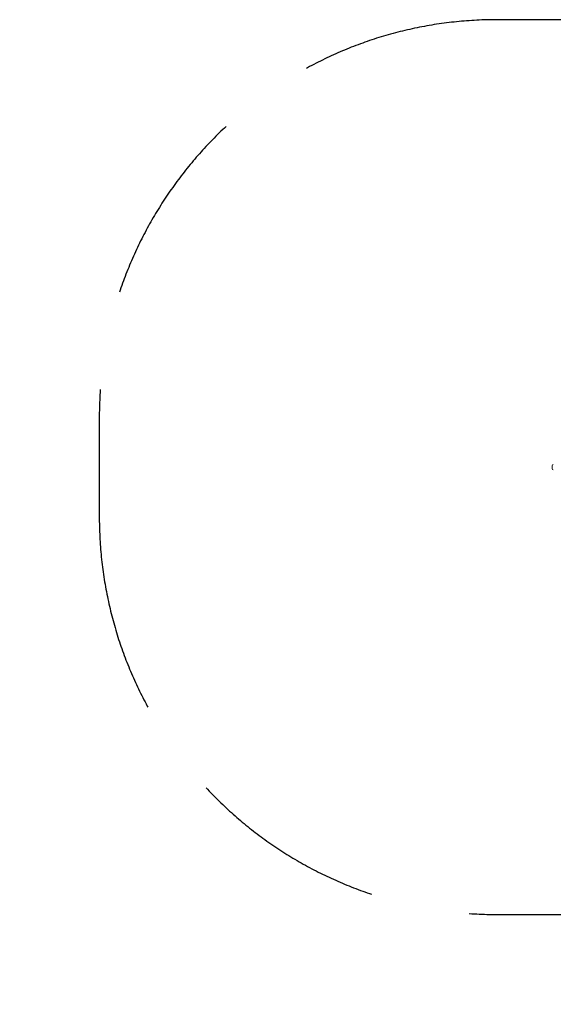
# Model space of a CAD drawing. Extents: x -6074 to -1334, y 713 to 4760.
# Drawn here: x -6074 to -4733, y 2087 to 4560 of the extents above; entities that cross this region are included whole.
import ezdxf

# ---------------------------------------------------------------- set-up
doc = ezdxf.new("R2010")
doc.units = 0
doc.header["$MEASUREMENT"] = 0
doc.linetypes.add('VERDECKT', pattern=[0.375, 0.25, -0.125])
doc.layers.get('0').update_dxf_attribs({"linetype": 'CONTINUOUS'})
doc.layers.get('DEFPOINTS').update_dxf_attribs({"linetype": 'CONTINUOUS'})
doc.layers.add('B', color=3, linetype='CONTINUOUS')
doc.layers.add('SICHERHEIT', color=1, linetype='VERDECKT')
doc.styles.add('KATALOG', font='swissl.ttf')
doc.dimstyles.new('KATALOG', dxfattribs={"dimscale": 200, "dimtxt": 1.75, "dimasz": 1, "dimexe": 0, "dimexo": 0, "dimgap": 0.3, "dimtad": 1, "dimlfac": 0.001, "dimrnd": 0.05, "dimzin": 0, "dimtxsty": 'KATALOG', "dimblk1": 'KATPFEIL', "dimblk2": 'KATPFEIL', "dimsah": 1, "dimcen": 1, "dimse1": 1, "dimse2": 1, "dimclrd": 256, "dimclre": 256, "dimclrt": 3, "dimadec": 0, "dimazin": 0, "dimtfac": 1, "dimtmove": 0, "dimatfit": 3, "dimldrblk": 'KATPFEIL', "dimfxl": 0, "dimtvp": 1, "dimtolj": 1, "dimtzin": 0, "dimarcsym": 0})

# ---------------------------------------------------------------- blocks, each defined once
blk = doc.blocks.new('KATPFEIL')
at = {"layer": 'B', "ltscale": 1000}
for p, q in [((0, -1), (0, 1)), ((-1, 0), (0, 0)), ((1, 0), (0, 0))]:
    blk.add_line(p, q, dxfattribs=at)
blk = doc.blocks.new('*D1')
at = {"layer": 'B', "lineweight": -2, "ltscale": 100}
for p, q in [((-4735.7, 1512.8), (-5922, 1512.8)), ((-4185.3, 1512.8), (-4535.7, 1512.8))]:
    blk.add_line(p, q, dxfattribs=at)
at = {"layer": 'DEFPOINTS', "color": 0, "ltscale": 100}
for p in [(-4735.7, 3432.8), (-3985.3, 3432.8), (-4735.7, 1512.8)]:
    blk.add_point(p, dxfattribs=at)
at = {"layer": 'B', "lineweight": -2, "ltscale": 100, "xscale": 200, "yscale": 200, "zscale": 200, "rotation": 180}
blk.add_blockref('KATPFEIL', (-4735.7, 1512.8), dxfattribs=at)
at = {"layer": 'B', "lineweight": -2, "ltscale": 100, "xscale": 200, "yscale": 200, "zscale": 200}
blk.add_blockref('KATPFEIL', (-3985.3, 1512.8), dxfattribs=at)
at = {"layer": 'B', "color": 3, "ltscale": 100, "insert": (-5428.8, 1781.6), "char_height": 350, "attachment_point": 5, "style": 'KATALOG'}
blk.add_mtext('\\A1;0,75', dxfattribs=at)
blk = doc.blocks.new('*D2')
at = {"layer": 'B', "lineweight": -2, "ltscale": 100}
blk.add_line((-3133.6, 912.8), (-5673.6, 912.8), dxfattribs=at)
at = {"layer": 'DEFPOINTS', "color": 0, "ltscale": 100}
for p in [(-5873.6, 3312.8), (-2933.6, 3312.8), (-5873.6, 912.8)]:
    blk.add_point(p, dxfattribs=at)
at = {"layer": 'B', "lineweight": -2, "ltscale": 100, "xscale": 200, "yscale": 200, "zscale": 200, "rotation": 180}
blk.add_blockref('KATPFEIL', (-5873.6, 912.8), dxfattribs=at)
at = {"layer": 'B', "lineweight": -2, "ltscale": 100, "xscale": 200, "yscale": 200, "zscale": 200}
blk.add_blockref('KATPFEIL', (-2933.6, 912.8), dxfattribs=at)
at = {"layer": 'B', "color": 3, "ltscale": 100, "insert": (-3504.9, 1181.6), "char_height": 350, "attachment_point": 5, "style": 'KATALOG'}
blk.add_mtext('\\A1;2,95', dxfattribs=at)

msp = doc.modelspace()

# ---------------------------------------------------------------- linework, layer by layer
at = {"color": 0, "linetype": 'Continuous', "lineweight": 0}
msp.add_line((-4735.674, 3439.768, -8620.547), (-4735.674, 3432.768, -8620.547), dxfattribs=at)
msp.add_line((-4735.674, 3439.768, -8620.547), (-4735.674, 3432.768, -8620.547), dxfattribs=at)
msp.add_line((-4735.674, 3439.768, -8620.547), (-4735.674, 3432.768, -8620.547), dxfattribs=at)
for centre, start, end in [((-4732.674, 3439.768, -8620.547), 90, 180), ((-4732.674, 3439.768, -8620.547), 90, 180), ((-4732.674, 3439.768, -8620.547), 90, 180), ((-4732.674, 3432.768, -8620.547), 180, 270), ((-4732.674, 3432.768, -8620.547), 180, 270), ((-4732.674, 3432.768, -8620.547), 180, 270)]:
    msp.add_arc(centre, 3, start, end, dxfattribs=at)
at = {"layer": 'SICHERHEIT', "ltscale": 2000, "elevation": -8620.547}
msp.add_lwpolyline([(-4873.586, 4559.768, 0.41421356), (-5873.586, 3559.768), (-5873.586, 3312.768, 0.41421356), (-4873.586, 2312.768), (-3933.586, 2312.768, 0.41421356), (-2933.586, 3312.768), (-2933.586, 3559.768, 0.41421356), (-3933.586, 4559.768)], format="xyb", close=True, dxfattribs=at)

# ---------------------------------------------------------------- dimensions: what is measured, and where the dimension line sits
at = {"layer": 'B', "ltscale": 100}
dim = msp.add_linear_dim(base=(-4735.674, 1512.768, -8620.547), p1=(-3985.314, 3432.768, -8620.547), p2=(-4735.674, 3432.768, -8620.547), dimstyle='KATALOG', dxfattribs=at)
dim.commit()
dim.dimension.update_dxf_attribs({"geometry": '*D1', "text_midpoint": (-5428.837, 1781.628, -8620.547)})
dim = msp.add_linear_dim(base=(-5873.586, 912.768, -8620.547), p1=(-2933.586, 3312.768, -8620.547), p2=(-5873.586, 3312.768, -8620.547), dimstyle='KATALOG', dxfattribs=at)
dim.commit()
dim.dimension.update_dxf_attribs({"geometry": '*D2', "text_midpoint": (-3504.936, 912.768, -8620.547), "dimtype": 160})

doc.saveas('drawing.dxf')
